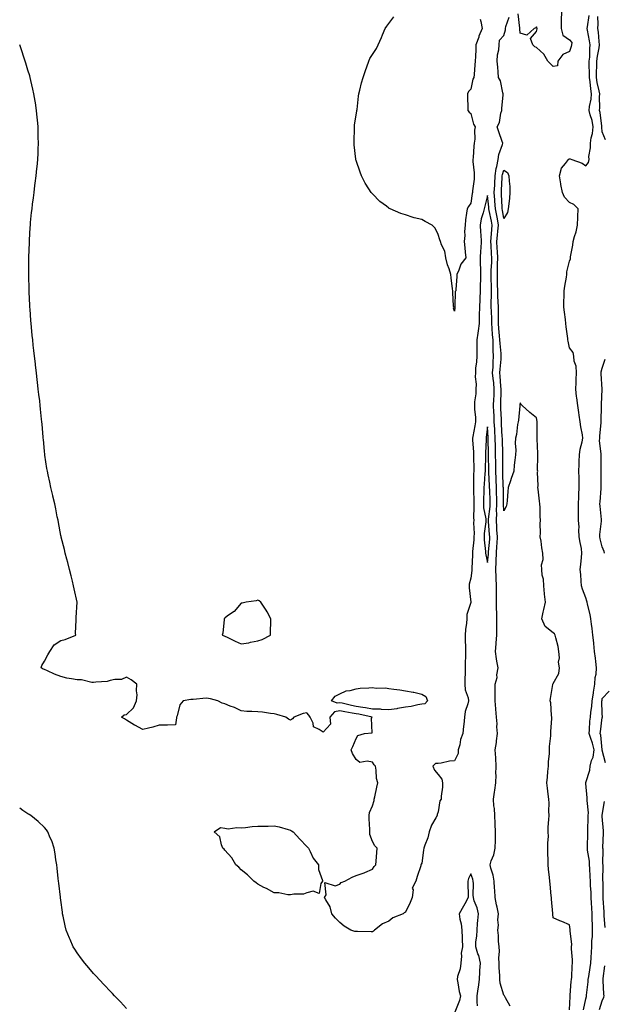
# Model space of a CAD drawing. Units: inches. Extents: x 886643 to 889283, y 7371818 to 7374458.
# Drawn here: x 886643 to 886999, y 7373417 to 7374017 of the extents above; entities that cross this region are included whole.
import ezdxf

# ---------------------------------------------------------------- set-up
doc = ezdxf.new("R2010")
doc.units = ezdxf.units.IN
doc.header["$MEASUREMENT"] = 0
doc.layers.add('Contour_88667371', color=7, linetype='Continuous', true_color=0xcc174f)

msp = doc.modelspace()

# ---------------------------------------------------------------- linework, layer by layer
at = {"layer": 'Contour_88667371'}
for points in [[(886923.6, 7374017.47, 3421), (886923.96, 7374016.01, 3421), (886924.83, 7374011.92, 3421), (886922.88, 7374007.09, 3421), (886922.73, 7374006.6, 3421), (886921.08, 7374001.92, 3421), (886920.9, 7373999.07, 3421), (886920.82, 7373994.69, 3421), (886920.65, 7373991.92, 3421), (886920.33, 7373989.64, 3421), (886920.01, 7373983.87, 3421), (886919.77, 7373981.92, 3421), (886919.12, 7373980.85, 3421), (886918.05, 7373974.85, 3421), (886916.63, 7373973.34, 3421), (886915.9, 7373971.92, 3421), (886915.98, 7373969.85, 3421), (886916.14, 7373963.83, 3421), (886916.21, 7373961.92, 3421), (886916.99, 7373960.86, 3421), (886918.05, 7373960.06, 3421), (886919.62, 7373953.49, 3421), (886920.68, 7373951.92, 3421), (886920.21, 7373949.76, 3421), (886920.4, 7373944.27, 3421), (886920.06, 7373941.92, 3421), (886919.84, 7373940.13, 3421), (886919.28, 7373933.15, 3421), (886919.14, 7373931.92, 3421), (886919.18, 7373930.79, 3421), (886919.93, 7373923.81, 3421), (886920, 7373921.92, 3421), (886920, 7373919.97, 3421), (886918.88, 7373912.75, 3421), (886918.89, 7373911.92, 3421), (886918.75, 7373911.22, 3421), (886918.05, 7373905.34, 3421), (886916.62, 7373903.35, 3421), (886915.62, 7373901.92, 3421), (886915.38, 7373899.25, 3421), (886914.75, 7373895.22, 3421), (886914.49, 7373891.92, 3421), (886914.15, 7373888.02, 3421), (886914.37, 7373885.6, 3421), (886913.92, 7373881.92, 3421), (886914.28, 7373878.15, 3421), (886914.49, 7373875.48, 3421), (886914.82, 7373871.92, 3421), (886911.92, 7373868.05, 3421), (886910.66, 7373864.53, 3421), (886909.41, 7373861.92, 3421), (886909.39, 7373860.58, 3421), (886908.77, 7373852.64, 3421), (886908.75, 7373851.92, 3421), (886908.49, 7373851.48, 3421), (886908.27, 7373842.14, 3421), (886908.21, 7373841.92, 3421), (886908.22, 7373841.75, 3421), (886908.05, 7373839.44, 3421), (886907.47, 7373841.34, 3421), (886907.51, 7373841.92, 3421), (886907.48, 7373842.49, 3421), (886906.98, 7373850.85, 3421), (886906.93, 7373851.92, 3421), (886906.83, 7373853.14, 3421), (886905.98, 7373859.85, 3421), (886905.83, 7373861.92, 3421), (886904.77, 7373865.2, 3421), (886903.77, 7373867.64, 3421), (886902.7, 7373871.92, 3421), (886902.09, 7373875.96, 3421), (886900.14, 7373879.83, 3421), (886899.56, 7373881.92, 3421), (886899.1, 7373882.97, 3421), (886898.05, 7373886.14, 3421), (886896.21, 7373890.08, 3421), (886894.48, 7373891.92, 3421), (886890.21, 7373894.07, 3421), (886888.05, 7373895.28, 3421), (886883.5, 7373896.47, 3421), (886882.74, 7373896.61, 3421), (886878.05, 7373898.17, 3421), (886875.2, 7373899.07, 3421), (886868.73, 7373901.92, 3421), (886868.28, 7373902.15, 3421), (886868.05, 7373902.29, 3421), (886866.49, 7373903.48, 3421), (886862.53, 7373906.4, 3421), (886858.05, 7373910.93, 3421), (886857.56, 7373911.43, 3421), (886857.21, 7373911.92, 3421), (886855.82, 7373914.15, 3421), (886853.64, 7373917.51, 3421), (886851.24, 7373921.92, 3421), (886850.44, 7373924.32, 3421), (886848.05, 7373931.4, 3421), (886847.91, 7373931.78, 3421), (886847.87, 7373931.92, 3421), (886847.84, 7373932.13, 3421), (886846.94, 7373940.81, 3421), (886846.81, 7373941.92, 3421), (886846.85, 7373943.12, 3421), (886846.96, 7373950.83, 3421), (886846.98, 7373951.92, 3421), (886847.1, 7373952.87, 3421), (886848.05, 7373959.17, 3421), (886848.46, 7373961.51, 3421), (886848.56, 7373961.92, 3421), (886848.63, 7373962.5, 3421), (886849.49, 7373970.48, 3421), (886849.68, 7373971.92, 3421), (886850.29, 7373974.16, 3421), (886851.24, 7373978.73, 3421), (886852.35, 7373981.92, 3421), (886853.75, 7373986.22, 3421), (886854.53, 7373988.4, 3421), (886855.69, 7373991.92, 3421), (886856.49, 7373993.48, 3421), (886858.05, 7373995.88, 3421), (886860.39, 7373999.58, 3421), (886861.54, 7374001.92, 3421), (886863.59, 7374006.38, 3421), (886864.15, 7374008.02, 3421), (886865.69, 7374011.92, 3421), (886866.7, 7374013.27, 3421), (886868.05, 7374014.95, 3421), (886871.06, 7374018.91, 3421)], [(886978.05, 7373413.49, 3421), (886978.41, 7373421.56, 3421), (886978.46, 7373421.92, 3421), (886978.5, 7373422.37, 3421), (886979.2, 7373430.77, 3421), (886979.32, 7373431.92, 3421), (886979.5, 7373433.37, 3421), (886979.74, 7373440.23, 3421), (886980, 7373441.92, 3421), (886979.97, 7373443.84, 3421), (886979.37, 7373450.6, 3421), (886979.35, 7373451.92, 3421), (886979.43, 7373453.31, 3421), (886978.48, 7373461.49, 3421), (886978.52, 7373461.92, 3421), (886978.47, 7373462.35, 3421), (886978.05, 7373465.33, 3421), (886973.38, 7373467.25, 3421), (886972.22, 7373467.75, 3421), (886968.05, 7373469.53, 3421), (886967.85, 7373471.72, 3421), (886967.86, 7373471.92, 3421), (886967.84, 7373472.13, 3421), (886967.13, 7373481, 3421), (886967.07, 7373481.92, 3421), (886966.95, 7373483.02, 3421), (886966.23, 7373490.1, 3421), (886966.03, 7373491.92, 3421), (886965.87, 7373494.1, 3421), (886965.23, 7373499.11, 3421), (886965.04, 7373501.92, 3421), (886965.04, 7373504.93, 3421), (886964.93, 7373508.8, 3421), (886964.93, 7373511.92, 3421), (886964.81, 7373515.16, 3421), (886965.2, 7373519.07, 3421), (886965.06, 7373521.92, 3421), (886965.13, 7373524.84, 3421), (886965.55, 7373529.42, 3421), (886965.62, 7373531.92, 3421), (886965.51, 7373534.47, 3421), (886965.61, 7373539.48, 3421), (886965.48, 7373541.92, 3421), (886965.11, 7373544.86, 3421), (886964.64, 7373548.51, 3421), (886964.21, 7373551.92, 3421), (886964.59, 7373555.38, 3421), (886964.89, 7373558.76, 3421), (886965.23, 7373561.92, 3421), (886965.36, 7373564.61, 3421), (886965.86, 7373569.73, 3421), (886965.98, 7373571.92, 3421), (886965.97, 7373574, 3421), (886966.72, 7373580.59, 3421), (886966.72, 7373581.92, 3421), (886966.78, 7373583.19, 3421), (886967.27, 7373591.14, 3421), (886967.31, 7373591.92, 3421), (886967.17, 7373592.8, 3421), (886966.68, 7373600.55, 3421), (886966.39, 7373601.92, 3421), (886966.61, 7373603.36, 3421), (886967.89, 7373611.76, 3421), (886967.91, 7373611.92, 3421), (886967.94, 7373612.03, 3421), (886968.05, 7373612.34, 3421), (886971.5, 7373618.47, 3421), (886972.02, 7373621.92, 3421), (886971.45, 7373625.32, 3421), (886972, 7373627.98, 3421), (886971.65, 7373631.92, 3421), (886971.14, 7373635.01, 3421), (886969.66, 7373640.31, 3421), (886969.34, 7373641.92, 3421), (886968.88, 7373642.76, 3421), (886968.05, 7373643.34, 3421), (886963.23, 7373647.1, 3421), (886961.16, 7373651.92, 3421), (886962.09, 7373655.96, 3421), (886962.49, 7373657.48, 3421), (886963.42, 7373661.92, 3421), (886962.94, 7373666.82, 3421), (886962.91, 7373667.06, 3421), (886962.39, 7373671.92, 3421), (886962.25, 7373676.12, 3421), (886961.51, 7373678.46, 3421), (886961.31, 7373681.92, 3421), (886960.98, 7373684.86, 3421), (886962.02, 7373687.95, 3421), (886961.83, 7373691.92, 3421), (886961.18, 7373695.05, 3421), (886960.75, 7373699.22, 3421), (886960.27, 7373701.92, 3421), (886960.49, 7373704.36, 3421), (886960.2, 7373709.77, 3421), (886960.45, 7373711.92, 3421), (886960.28, 7373714.15, 3421), (886960.16, 7373719.81, 3421), (886960.02, 7373721.92, 3421), (886959.79, 7373723.66, 3421), (886958.96, 7373731.01, 3421), (886958.84, 7373731.92, 3421), (886958.99, 7373732.86, 3421), (886958.66, 7373741.31, 3421), (886958.83, 7373741.92, 3421), (886958.59, 7373742.46, 3421), (886958.89, 7373751.08, 3421), (886958.71, 7373751.92, 3421), (886958.73, 7373752.6, 3421), (886958.35, 7373761.62, 3421), (886958.36, 7373761.92, 3421), (886958.42, 7373762.29, 3421), (886958.31, 7373771.66, 3421), (886958.37, 7373771.92, 3421), (886958.36, 7373772.23, 3421), (886958.05, 7373774.43, 3421), (886953.84, 7373777.71, 3421), (886949.34, 7373781.92, 3421), (886948.61, 7373782.48, 3421), (886948.05, 7373783.65, 3421), (886947.92, 7373782.05, 3421), (886947.92, 7373781.92, 3421), (886947.89, 7373781.76, 3421), (886946.95, 7373773.02, 3421), (886946.75, 7373771.92, 3421), (886946.44, 7373770.31, 3421), (886945.8, 7373764.17, 3421), (886945.25, 7373761.92, 3421), (886945.06, 7373758.93, 3421), (886945.29, 7373754.68, 3421), (886945.08, 7373751.92, 3421), (886944.82, 7373748.69, 3421), (886944.46, 7373745.51, 3421), (886944.19, 7373741.92, 3421), (886942.56, 7373737.41, 3421), (886942.08, 7373735.95, 3421), (886940.68, 7373731.92, 3421), (886940.42, 7373729.55, 3421), (886940.17, 7373724.04, 3421), (886939.97, 7373721.92, 3421), (886939.58, 7373720.39, 3421), (886938.05, 7373717.69, 3421), (886937.82, 7373721.69, 3421), (886937.83, 7373721.92, 3421), (886937.83, 7373722.14, 3421), (886937.78, 7373731.65, 3421), (886937.77, 7373731.92, 3421), (886937.76, 7373732.21, 3421), (886937.45, 7373741.32, 3421), (886937.42, 7373741.92, 3421), (886937.42, 7373742.55, 3421), (886937.38, 7373751.25, 3421), (886937.38, 7373751.92, 3421), (886937.36, 7373752.61, 3421), (886937.18, 7373761.05, 3421), (886937.16, 7373761.92, 3421), (886937.11, 7373762.86, 3421), (886936.74, 7373770.62, 3421), (886936.67, 7373771.92, 3421), (886936.61, 7373773.36, 3421), (886936.33, 7373780.2, 3421), (886936.27, 7373781.92, 3421), (886936.33, 7373783.64, 3421), (886936.41, 7373790.28, 3421), (886936.47, 7373791.92, 3421), (886936.31, 7373793.66, 3421), (886935.93, 7373799.8, 3421), (886935.73, 7373801.92, 3421), (886935.86, 7373804.11, 3421), (886936.38, 7373810.25, 3421), (886936.49, 7373811.92, 3421), (886936.41, 7373813.56, 3421), (886935.83, 7373819.7, 3421), (886935.72, 7373821.92, 3421), (886935.52, 7373824.45, 3421), (886935.09, 7373828.96, 3421), (886934.85, 7373831.92, 3421), (886934.8, 7373835.17, 3421), (886934.83, 7373838.7, 3421), (886934.77, 7373841.92, 3421), (886934.7, 7373845.27, 3421), (886934.44, 7373848.31, 3421), (886934.37, 7373851.92, 3421), (886934.28, 7373855.69, 3421), (886934.24, 7373858.11, 3421), (886934.15, 7373861.92, 3421), (886934.28, 7373865.69, 3421), (886934.23, 7373868.1, 3421), (886934.34, 7373871.92, 3421), (886934.12, 7373875.85, 3421), (886934.03, 7373877.9, 3421), (886933.79, 7373881.92, 3421), (886934.16, 7373885.81, 3421), (886934.47, 7373888.33, 3421), (886934.82, 7373891.92, 3421), (886934.12, 7373895.85, 3421), (886933.83, 7373897.7, 3421), (886933.05, 7373901.92, 3421), (886932.68, 7373906.55, 3421), (886932.58, 7373907.39, 3421), (886932.2, 7373911.92, 3421), (886932.5, 7373916.37, 3421), (886932.58, 7373917.39, 3421), (886932.87, 7373921.92, 3421), (886933.46, 7373926.5, 3421), (886933.87, 7373927.74, 3421), (886934.64, 7373931.92, 3421), (886934.93, 7373935.04, 3421), (886937.25, 7373941.12, 3421), (886937.38, 7373941.92, 3421), (886937.03, 7373942.94, 3421), (886935.05, 7373948.92, 3421), (886933.97, 7373951.92, 3421), (886935.36, 7373954.61, 3421), (886936.29, 7373960.16, 3421), (886936.86, 7373961.92, 3421), (886936.9, 7373963.07, 3421), (886937.6, 7373971.47, 3421), (886937.62, 7373971.92, 3421), (886937.4, 7373972.57, 3421), (886935.97, 7373979.84, 3421), (886934.87, 7373981.92, 3421), (886934.52, 7373985.45, 3421), (886934.39, 7373988.26, 3421), (886933.98, 7373991.92, 3421), (886934.23, 7373995.74, 3421), (886934.99, 7373998.86, 3421), (886935.26, 7374001.92, 3421), (886935.34, 7374004.63, 3421), (886938.05, 7374007.6, 3421), (886939, 7374010.97, 3421), (886939.07, 7374011.92, 3421), (886939.26, 7374013.13, 3421), (886941.22, 7374018.75, 3421)], [(886973.17, 7374021.92, 3420), (886973.06, 7374016.93, 3420), (886973.06, 7374016.91, 3420), (886972.92, 7374011.92, 3420), (886973.98, 7374007.85, 3420), (886978.05, 7374004.91, 3420), (886979.5, 7374003.37, 3420), (886979.39, 7374001.92, 3420), (886979.2, 7374000.77, 3420), (886978.05, 7373997.77, 3420), (886974.09, 7373995.88, 3420), (886971.06, 7373991.92, 3420), (886970.85, 7373989.12, 3420), (886968.05, 7373988.58, 3420), (886966.45, 7373990.32, 3420), (886964.93, 7373991.92, 3420), (886962.39, 7373996.26, 3420), (886958.05, 7374000.27, 3420), (886956.88, 7374000.75, 3420), (886955.8, 7374001.92, 3420), (886954.24, 7374005.73, 3420), (886958.05, 7374009.94, 3420), (886958.38, 7374011.59, 3420), (886958.34, 7374011.92, 3420), (886958.27, 7374012.14, 3420), (886958.05, 7374012.9, 3420), (886957.72, 7374012.25, 3420), (886956.61, 7374011.92, 3420), (886952.17, 7374007.8, 3420), (886948.05, 7374008.94, 3420), (886947.79, 7374011.66, 3420), (886947.81, 7374011.92, 3420), (886947.84, 7374012.13, 3420), (886946.86, 7374020.73, 3420)], [(886986.64, 7373413.33, 3420), (886988.05, 7373420.12, 3420), (886988.38, 7373421.59, 3420), (886988.48, 7373421.92, 3420), (886988.49, 7373422.37, 3420), (886989.49, 7373430.48, 3420), (886989.54, 7373431.92, 3420), (886989.8, 7373433.67, 3420), (886990.77, 7373439.2, 3420), (886991.16, 7373441.92, 3420), (886991.36, 7373445.23, 3420), (886991.47, 7373448.5, 3420), (886991.69, 7373451.92, 3420), (886991.8, 7373455.67, 3420), (886992.07, 7373457.9, 3420), (886992.17, 7373461.92, 3420), (886992.01, 7373465.88, 3420), (886991.96, 7373468.01, 3420), (886991.81, 7373471.92, 3420), (886991.65, 7373475.52, 3420), (886991.53, 7373478.44, 3420), (886991.38, 7373481.92, 3420), (886991.25, 7373485.12, 3420), (886990.95, 7373489.02, 3420), (886990.82, 7373491.92, 3420), (886990.75, 7373494.62, 3420), (886990.45, 7373499.52, 3420), (886990.38, 7373501.92, 3420), (886990.23, 7373504.1, 3420), (886989.16, 7373510.81, 3420), (886989.07, 7373511.92, 3420), (886989.11, 7373512.98, 3420), (886989.29, 7373520.68, 3420), (886989.34, 7373521.92, 3420), (886989.29, 7373523.16, 3420), (886989.53, 7373530.44, 3420), (886989.47, 7373531.92, 3420), (886989.58, 7373533.45, 3420), (886988.84, 7373541.14, 3420), (886988.91, 7373541.92, 3420), (886988.88, 7373542.75, 3420), (886988.05, 7373551.37, 3420), (886988, 7373551.87, 3420), (886987.99, 7373551.92, 3420), (886988, 7373551.97, 3420), (886988.05, 7373552.07, 3420), (886990.43, 7373559.54, 3420), (886990.76, 7373561.92, 3420), (886991.59, 7373565.46, 3420), (886992.55, 7373567.42, 3420), (886993.07, 7373571.92, 3420), (886992.17, 7373576.04, 3420), (886991.02, 7373578.95, 3420), (886990.15, 7373581.92, 3420), (886990.34, 7373584.21, 3420), (886990.58, 7373589.39, 3420), (886990.82, 7373591.92, 3420), (886991.05, 7373594.92, 3420), (886991.61, 7373598.35, 3420), (886991.85, 7373601.92, 3420), (886992.67, 7373606.54, 3420), (886992.81, 7373607.16, 3420), (886993.58, 7373611.92, 3420), (886993.81, 7373616.15, 3420), (886994.25, 7373618.12, 3420), (886994.54, 7373621.92, 3420), (886994.05, 7373625.92, 3420), (886994, 7373627.87, 3420), (886993.38, 7373631.92, 3420), (886992.88, 7373636.75, 3420), (886992.84, 7373637.13, 3420), (886992.35, 7373641.92, 3420), (886991.98, 7373645.85, 3420), (886991.42, 7373648.55, 3420), (886991.04, 7373651.92, 3420), (886990.67, 7373654.54, 3420), (886989.11, 7373660.86, 3420), (886988.93, 7373661.92, 3420), (886988.74, 7373662.61, 3420), (886988.05, 7373664.69, 3420), (886986.08, 7373669.95, 3420), (886985.46, 7373671.92, 3420), (886985.2, 7373674.77, 3420), (886984.99, 7373678.86, 3420), (886984.68, 7373681.92, 3420), (886985.09, 7373684.88, 3420), (886985.37, 7373689.24, 3420), (886985.69, 7373691.92, 3420), (886985.31, 7373694.66, 3420), (886984.49, 7373698.36, 3420), (886984.07, 7373701.92, 3420), (886983.81, 7373706.16, 3420), (886983.89, 7373707.76, 3420), (886983.56, 7373711.92, 3420), (886983.59, 7373716.38, 3420), (886983.62, 7373717.49, 3420), (886983.66, 7373721.92, 3420), (886983.83, 7373726.14, 3420), (886983.87, 7373727.74, 3420), (886984.03, 7373731.92, 3420), (886983.94, 7373736.03, 3420), (886983.88, 7373737.75, 3420), (886983.79, 7373741.92, 3420), (886983.91, 7373746.06, 3420), (886983.99, 7373747.86, 3420), (886984.11, 7373751.92, 3420), (886984.56, 7373755.41, 3420), (886985.91, 7373759.78, 3420), (886986.29, 7373761.92, 3420), (886985.95, 7373764.02, 3420), (886984.99, 7373768.85, 3420), (886984.54, 7373771.92, 3420), (886983.99, 7373775.98, 3420), (886983.7, 7373777.57, 3420), (886983.17, 7373781.92, 3420), (886982.66, 7373786.53, 3420), (886982.45, 7373787.52, 3420), (886981.86, 7373791.92, 3420), (886982.06, 7373795.93, 3420), (886982.2, 7373797.77, 3420), (886982.39, 7373801.92, 3420), (886982.14, 7373806.02, 3420), (886981, 7373808.97, 3420), (886980.67, 7373811.92, 3420), (886980.3, 7373814.17, 3420), (886978.05, 7373817.13, 3420), (886977.21, 7373821.08, 3420), (886977.17, 7373821.92, 3420), (886977.09, 7373822.88, 3420), (886976.1, 7373829.97, 3420), (886975.95, 7373831.92, 3420), (886975.56, 7373834.41, 3420), (886975.06, 7373838.93, 3420), (886974.54, 7373841.92, 3420), (886974.62, 7373845.35, 3420), (886974.83, 7373848.7, 3420), (886974.92, 7373851.92, 3420), (886975.18, 7373854.79, 3420), (886976.34, 7373860.21, 3420), (886976.54, 7373861.92, 3420), (886976.46, 7373863.51, 3420), (886978.05, 7373869.85, 3420), (886978.61, 7373871.36, 3420), (886978.72, 7373871.92, 3420), (886978.77, 7373872.64, 3420), (886980.17, 7373879.8, 3420), (886980.27, 7373881.92, 3420), (886981.06, 7373884.93, 3420), (886982.06, 7373887.91, 3420), (886982.92, 7373891.92, 3420), (886983.09, 7373896.88, 3420), (886983.11, 7373896.98, 3420), (886983.35, 7373901.92, 3420), (886980.72, 7373904.59, 3420), (886978.05, 7373905.77, 3420), (886975.03, 7373908.9, 3420), (886973.86, 7373911.92, 3420), (886972.78, 7373916.65, 3420), (886972.79, 7373917.18, 3420), (886972.07, 7373921.92, 3420), (886973.26, 7373926.71, 3420), (886975.72, 7373929.59, 3420), (886977.39, 7373931.92, 3420), (886977.59, 7373932.38, 3420), (886978.05, 7373932.32, 3420), (886978.48, 7373932.35, 3420), (886979.44, 7373931.92, 3420), (886985.8, 7373929.67, 3420), (886988.05, 7373928.04, 3420), (886989.77, 7373930.2, 3420), (886990, 7373931.92, 3420), (886989.97, 7373933.84, 3420), (886990.88, 7373939.09, 3420), (886990.86, 7373941.92, 3420), (886991.33, 7373945.2, 3420), (886992.19, 7373947.78, 3420), (886992.57, 7373951.92, 3420), (886991.83, 7373955.7, 3420), (886990.77, 7373959.2, 3420), (886990.13, 7373961.92, 3420), (886990.38, 7373964.25, 3420), (886991.32, 7373968.65, 3420), (886991.59, 7373971.92, 3420), (886991.07, 7373974.94, 3420), (886990.65, 7373979.32, 3420), (886990.25, 7373981.92, 3420), (886990.28, 7373984.15, 3420), (886990.13, 7373989.84, 3420), (886990.16, 7373991.92, 3420), (886990.39, 7373994.26, 3420), (886990.39, 7373999.58, 3420), (886990.66, 7374001.92, 3420), (886990.38, 7374004.25, 3420), (886989.1, 7374010.87, 3420), (886988.95, 7374011.92, 3420), (886989.01, 7374012.88, 3420), (886990.17, 7374019.8, 3420)], [(886999.97, 7373943.84, 3419), (886998.05, 7373948.84, 3419), (886997.74, 7373951.61, 3419), (886997.77, 7373951.92, 3419), (886997.7, 7373952.27, 3419), (886996.7, 7373960.57, 3419), (886996.38, 7373961.92, 3419), (886996.54, 7373963.43, 3419), (886996.36, 7373970.23, 3419), (886996.5, 7373971.92, 3419), (886996.17, 7373973.8, 3419), (886995, 7373978.87, 3419), (886994.54, 7373981.92, 3419), (886994.58, 7373985.39, 3419), (886994.75, 7373988.62, 3419), (886994.79, 7373991.92, 3419), (886995.08, 7373994.89, 3419), (886996.16, 7374000.03, 3419), (886996.39, 7374001.92, 3419), (886996.15, 7374003.82, 3419), (886995.76, 7374009.63, 3419), (886995.44, 7374011.92, 3419), (886995.58, 7374014.39, 3419), (886995.3, 7374019.16, 3419)], [(886941.88, 7373415.75, 3422), (886939.16, 7373420.81, 3422), (886938.57, 7373421.92, 3422), (886938.33, 7373422.2, 3422), (886938.05, 7373422.36, 3422), (886935.84, 7373429.71, 3422), (886935.57, 7373431.92, 3422), (886935.68, 7373434.29, 3422), (886935.18, 7373439.05, 3422), (886935.28, 7373441.92, 3422), (886935.07, 7373444.9, 3422), (886935.39, 7373449.26, 3422), (886935.13, 7373451.92, 3422), (886934.76, 7373455.21, 3422), (886934.88, 7373458.75, 3422), (886934.39, 7373461.92, 3422), (886934.91, 7373465.06, 3422), (886934.41, 7373468.28, 3422), (886934.76, 7373471.92, 3422), (886933.96, 7373476.01, 3422), (886933.66, 7373477.53, 3422), (886932.81, 7373481.92, 3422), (886932.53, 7373486.4, 3422), (886932.43, 7373487.54, 3422), (886932.15, 7373491.92, 3422), (886931.6, 7373495.47, 3422), (886930.17, 7373499.8, 3422), (886929.72, 7373501.92, 3422), (886930.43, 7373504.3, 3422), (886932.06, 7373507.91, 3422), (886932.83, 7373511.92, 3422), (886932.95, 7373516.82, 3422), (886932.97, 7373517, 3422), (886933.08, 7373521.92, 3422), (886932.83, 7373526.7, 3422), (886932.83, 7373527.14, 3422), (886932.6, 7373531.92, 3422), (886932.29, 7373536.15, 3422), (886932.07, 7373537.9, 3422), (886931.74, 7373541.92, 3422), (886932.33, 7373546.2, 3422), (886932.57, 7373547.4, 3422), (886933.11, 7373551.92, 3422), (886933.3, 7373556.67, 3422), (886933.28, 7373557.15, 3422), (886933.45, 7373561.92, 3422), (886933.16, 7373566.81, 3422), (886933.16, 7373567.03, 3422), (886932.84, 7373571.92, 3422), (886933.57, 7373576.4, 3422), (886933.61, 7373577.48, 3422), (886934.19, 7373581.92, 3422), (886933.9, 7373586.07, 3422), (886933.97, 7373587.84, 3422), (886933.61, 7373591.92, 3422), (886933.17, 7373596.8, 3422), (886933.14, 7373597.01, 3422), (886932.73, 7373601.92, 3422), (886932.81, 7373606.68, 3422), (886932.79, 7373607.18, 3422), (886932.88, 7373611.92, 3422), (886933.91, 7373616.06, 3422), (886933.86, 7373617.73, 3422), (886934.52, 7373621.92, 3422), (886933.86, 7373626.11, 3422), (886933.55, 7373627.42, 3422), (886932.95, 7373631.92, 3422), (886933.37, 7373636.6, 3422), (886933.39, 7373637.26, 3422), (886933.76, 7373641.92, 3422), (886933.75, 7373646.22, 3422), (886933.81, 7373647.68, 3422), (886933.81, 7373651.92, 3422), (886933.77, 7373656.21, 3422), (886933.66, 7373657.53, 3422), (886933.62, 7373661.92, 3422), (886933.62, 7373666.35, 3422), (886933.6, 7373667.47, 3422), (886933.6, 7373671.92, 3422), (886933.36, 7373676.61, 3422), (886933.35, 7373677.22, 3422), (886933.09, 7373681.92, 3422), (886933.39, 7373686.58, 3422), (886933.4, 7373687.27, 3422), (886933.67, 7373691.92, 3422), (886933.9, 7373696.07, 3422), (886933.94, 7373697.81, 3422), (886934.16, 7373701.92, 3422), (886933.88, 7373706.09, 3422), (886933.82, 7373707.69, 3422), (886933.52, 7373711.92, 3422), (886933.7, 7373716.26, 3422), (886933.64, 7373717.5, 3422), (886933.79, 7373721.92, 3422), (886933.7, 7373726.27, 3422), (886933.69, 7373727.56, 3422), (886933.6, 7373731.92, 3422), (886933.4, 7373736.57, 3422), (886933.38, 7373737.25, 3422), (886933.17, 7373741.92, 3422), (886933.12, 7373746.85, 3422), (886933.12, 7373746.99, 3422), (886933.07, 7373751.92, 3422), (886932.95, 7373756.82, 3422), (886932.95, 7373757.02, 3422), (886932.83, 7373761.92, 3422), (886932.58, 7373766.45, 3422), (886932.51, 7373767.46, 3422), (886932.26, 7373771.92, 3422), (886932.1, 7373775.97, 3422), (886932.01, 7373777.95, 3422), (886931.85, 7373781.92, 3422), (886932, 7373785.87, 3422), (886932.12, 7373787.85, 3422), (886932.26, 7373791.92, 3422), (886931.92, 7373795.79, 3422), (886931.6, 7373798.37, 3422), (886931.26, 7373801.92, 3422), (886931.48, 7373805.35, 3422), (886931.61, 7373808.36, 3422), (886931.85, 7373811.92, 3422), (886931.66, 7373815.53, 3422), (886931.64, 7373818.33, 3422), (886931.47, 7373821.92, 3422), (886931.22, 7373825.09, 3422), (886930.96, 7373829, 3422), (886930.74, 7373831.92, 3422), (886930.69, 7373834.56, 3422), (886930.47, 7373839.5, 3422), (886930.42, 7373841.92, 3422), (886930.37, 7373844.24, 3422), (886930.57, 7373849.4, 3422), (886930.52, 7373851.92, 3422), (886930.46, 7373854.33, 3422), (886930.3, 7373859.67, 3422), (886930.25, 7373861.92, 3422), (886930.32, 7373864.19, 3422), (886930.72, 7373869.25, 3422), (886930.8, 7373871.92, 3422), (886930.65, 7373874.52, 3422), (886930.25, 7373879.72, 3422), (886930.12, 7373881.92, 3422), (886930.34, 7373884.21, 3422), (886930.69, 7373889.28, 3422), (886930.96, 7373891.92, 3422), (886930.52, 7373894.39, 3422), (886929.2, 7373900.77, 3422), (886928.98, 7373901.92, 3422), (886928.92, 7373902.79, 3422), (886928.05, 7373910.04, 3422), (886926.4, 7373903.57, 3422), (886926.11, 7373901.92, 3422), (886925.52, 7373899.39, 3422), (886924.2, 7373895.77, 3422), (886923.56, 7373891.92, 3422), (886923.82, 7373887.69, 3422), (886924.03, 7373885.94, 3422), (886924.3, 7373881.92, 3422), (886924.03, 7373877.9, 3422), (886923.81, 7373876.16, 3422), (886923.56, 7373871.92, 3422), (886923.63, 7373867.5, 3422), (886923.82, 7373866.15, 3422), (886923.9, 7373861.92, 3422), (886923.79, 7373857.67, 3422), (886923.72, 7373856.25, 3422), (886923.61, 7373851.92, 3422), (886923.38, 7373847.25, 3422), (886923.44, 7373846.53, 3422), (886923.14, 7373841.92, 3422), (886923.04, 7373836.93, 3422), (886923.04, 7373836.91, 3422), (886922.95, 7373831.92, 3422), (886922.42, 7373827.55, 3422), (886922.23, 7373826.1, 3422), (886921.71, 7373821.92, 3422), (886921.66, 7373818.31, 3422), (886921.61, 7373815.48, 3422), (886921.56, 7373811.92, 3422), (886921.45, 7373808.52, 3422), (886920.86, 7373804.73, 3422), (886920.76, 7373801.92, 3422), (886920.58, 7373799.38, 3422), (886921.14, 7373795.01, 3422), (886920.99, 7373791.92, 3422), (886920.95, 7373789.03, 3422), (886920.21, 7373784.08, 3422), (886920.16, 7373781.92, 3422), (886920.21, 7373779.76, 3422), (886920.78, 7373774.65, 3422), (886920.83, 7373771.92, 3422), (886920.46, 7373769.51, 3422), (886919.17, 7373763.04, 3422), (886918.98, 7373761.92, 3422), (886919, 7373760.97, 3422), (886919.6, 7373753.47, 3422), (886919.63, 7373751.92, 3422), (886919.61, 7373750.36, 3422), (886919.7, 7373743.57, 3422), (886919.69, 7373741.92, 3422), (886919.62, 7373740.35, 3422), (886919.62, 7373733.5, 3422), (886919.56, 7373731.92, 3422), (886919.54, 7373730.43, 3422), (886919.71, 7373723.58, 3422), (886919.69, 7373721.92, 3422), (886919.82, 7373720.15, 3422), (886919.56, 7373713.43, 3422), (886919.7, 7373711.92, 3422), (886919.62, 7373710.35, 3422), (886919.94, 7373703.81, 3422), (886919.87, 7373701.92, 3422), (886919.87, 7373700.1, 3422), (886918.95, 7373692.82, 3422), (886918.96, 7373691.92, 3422), (886919.02, 7373690.95, 3422), (886918.61, 7373682.48, 3422), (886918.66, 7373681.92, 3422), (886918.58, 7373681.39, 3422), (886918.05, 7373676.67, 3422), (886916.93, 7373673.04, 3422), (886916.88, 7373671.92, 3422), (886916.93, 7373670.8, 3422), (886918.03, 7373661.94, 3422), (886918.03, 7373661.9, 3422), (886915.57, 7373654.4, 3422), (886915.44, 7373651.92, 3422), (886915.24, 7373649.11, 3422), (886914.66, 7373645.31, 3422), (886914.45, 7373641.92, 3422), (886914.45, 7373638.32, 3422), (886914.69, 7373635.28, 3422), (886914.69, 7373631.92, 3422), (886914.75, 7373628.62, 3422), (886914.49, 7373625.48, 3422), (886914.54, 7373621.92, 3422), (886914.45, 7373618.32, 3422), (886914.36, 7373615.61, 3422), (886914.27, 7373611.92, 3422), (886914.58, 7373608.45, 3422), (886916.29, 7373603.68, 3422), (886916.55, 7373601.92, 3422), (886916.2, 7373600.07, 3422), (886914.57, 7373595.4, 3422), (886914.11, 7373591.92, 3422), (886913.62, 7373587.5, 3422), (886913.52, 7373586.45, 3422), (886913.01, 7373581.92, 3422), (886911.69, 7373578.28, 3422), (886911.17, 7373575.04, 3422), (886910.33, 7373571.92, 3422), (886910.21, 7373569.76, 3422), (886908.05, 7373565.16, 3422), (886905.02, 7373564.95, 3422), (886899.96, 7373563.83, 3422), (886898.05, 7373563.66, 3422), (886896.42, 7373563.55, 3422), (886894.83, 7373561.92, 3422), (886895.73, 7373559.6, 3422), (886898.05, 7373556.95, 3422), (886900.24, 7373554.11, 3422), (886900.76, 7373551.92, 3422), (886900.76, 7373549.21, 3422), (886899.86, 7373543.73, 3422), (886899.86, 7373541.92, 3422), (886899.05, 7373540.92, 3422), (886898.05, 7373534.12, 3422), (886897.53, 7373532.44, 3422), (886897.36, 7373531.92, 3422), (886896.69, 7373530.56, 3422), (886894, 7373525.97, 3422), (886892.61, 7373521.92, 3422), (886891.68, 7373518.29, 3422), (886889.96, 7373513.84, 3422), (886889.36, 7373511.92, 3422), (886889.1, 7373510.87, 3422), (886888.05, 7373502.77, 3422), (886887.77, 7373502.2, 3422), (886887.58, 7373501.92, 3422), (886887.39, 7373501.26, 3422), (886885.16, 7373494.8, 3422), (886884.39, 7373491.92, 3422), (886882.29, 7373487.68, 3422), (886882.73, 7373486.6, 3422), (886882.14, 7373481.92, 3422), (886881.04, 7373478.93, 3422), (886878.05, 7373472.88, 3422), (886877.34, 7373472.63, 3422), (886876.75, 7373471.92, 3422), (886870.49, 7373469.48, 3422), (886868.05, 7373467.57, 3422), (886864.05, 7373465.92, 3422), (886859.33, 7373461.92, 3422), (886858.6, 7373461.37, 3422), (886858.05, 7373461.06, 3422), (886857.2, 7373461.07, 3422), (886848.87, 7373461.1, 3422), (886848.05, 7373461.1, 3422), (886847.33, 7373461.2, 3422), (886844.87, 7373461.92, 3422), (886840.66, 7373464.53, 3422), (886838.05, 7373466.75, 3422), (886835.51, 7373469.38, 3422), (886833.24, 7373471.92, 3422), (886832.29, 7373476.16, 3422), (886829.52, 7373480.45, 3422), (886828.82, 7373481.92, 3422), (886829.72, 7373483.59, 3422), (886828.88, 7373491.09, 3422), (886835.22, 7373489.09, 3422), (886838.05, 7373490.14, 3422), (886838.98, 7373490.99, 3422), (886841.22, 7373491.92, 3422), (886845.64, 7373494.33, 3422), (886848.05, 7373495.25, 3422), (886852.96, 7373497.01, 3422), (886853.29, 7373497.16, 3422), (886858.05, 7373499.14, 3422), (886859.11, 7373500.86, 3422), (886860.07, 7373501.92, 3422), (886860.18, 7373504.05, 3422), (886860.6, 7373509.37, 3422), (886860.77, 7373511.92, 3422), (886859.46, 7373513.33, 3422), (886858.05, 7373516.16, 3422), (886856.37, 7373520.24, 3422), (886856.36, 7373521.92, 3422), (886856.49, 7373523.48, 3422), (886855.97, 7373529.84, 3422), (886856.09, 7373531.92, 3422), (886856.27, 7373533.71, 3422), (886858.05, 7373537.8, 3422), (886858.97, 7373541, 3422), (886859.05, 7373541.92, 3422), (886859.35, 7373543.22, 3422), (886860.72, 7373549.25, 3422), (886861.36, 7373551.92, 3422), (886860.51, 7373554.38, 3422), (886860.33, 7373559.64, 3422), (886859.84, 7373561.92, 3422), (886859.01, 7373562.88, 3422), (886858.05, 7373564.42, 3422), (886854.82, 7373565.15, 3422), (886850.27, 7373564.14, 3422), (886848.05, 7373566, 3422), (886845.92, 7373569.79, 3422), (886845.02, 7373571.92, 3422), (886845.95, 7373574.02, 3422), (886848.05, 7373578.97, 3422), (886849.18, 7373580.79, 3422), (886853.05, 7373581.92, 3422), (886857.72, 7373582.25, 3422), (886857.49, 7373591.36, 3422), (886857.75, 7373591.92, 3422), (886849.79, 7373593.66, 3422), (886848.05, 7373593.93, 3422), (886845.55, 7373594.42, 3422), (886841.23, 7373595.1, 3422), (886838.05, 7373595.78, 3422), (886834.85, 7373595.12, 3422), (886832.11, 7373591.92, 3422), (886832.33, 7373587.64, 3422), (886828.05, 7373582.67, 3422), (886825.52, 7373584.45, 3422), (886822.15, 7373586.02, 3422), (886821.8, 7373588.17, 3422), (886819.97, 7373591.92, 3422), (886819.3, 7373593.17, 3422), (886818.05, 7373594.5, 3422), (886815.8, 7373594.17, 3422), (886809.98, 7373591.92, 3422), (886809.18, 7373590.79, 3422), (886808.05, 7373589.96, 3422), (886806.8, 7373590.67, 3422), (886805.2, 7373591.92, 3422), (886799.72, 7373593.59, 3422), (886798.05, 7373593.93, 3422), (886795.86, 7373594.11, 3422), (886790.97, 7373594.84, 3422), (886788.05, 7373595.06, 3422), (886784.56, 7373595.41, 3422), (886781.46, 7373595.33, 3422), (886778.05, 7373595.78, 3422), (886773.88, 7373597.75, 3422), (886771.34, 7373598.64, 3422), (886768.05, 7373599.94, 3422), (886766.47, 7373600.34, 3422), (886763.7, 7373601.92, 3422), (886759.25, 7373603.12, 3422), (886758.05, 7373603.33, 3422), (886756.59, 7373603.38, 3422), (886748.75, 7373602.62, 3422), (886748.05, 7373602.65, 3422), (886747.27, 7373602.7, 3422), (886742.54, 7373601.92, 3422), (886740.54, 7373599.43, 3422), (886738.89, 7373592.76, 3422), (886738.53, 7373591.92, 3422), (886738.49, 7373591.47, 3422), (886738.05, 7373587.18, 3422), (886733.05, 7373586.92, 3422), (886728.05, 7373586.92, 3422), (886724.19, 7373585.78, 3422), (886721.4, 7373585.27, 3422), (886718.05, 7373584.44, 3422), (886713.08, 7373586.95, 3422), (886712.91, 7373587.06, 3422), (886708.05, 7373589.96, 3422), (886706.96, 7373590.83, 3422), (886705.01, 7373591.92, 3422), (886706.71, 7373593.26, 3422), (886708.05, 7373593.48, 3422), (886712.34, 7373597.62, 3422), (886714.13, 7373601.92, 3422), (886714.5, 7373605.47, 3422), (886714.12, 7373607.99, 3422), (886714.4, 7373611.92, 3422), (886710.88, 7373614.75, 3422), (886708.05, 7373616.27, 3422), (886705.08, 7373614.89, 3422), (886701.05, 7373614.92, 3422), (886698.05, 7373614.21, 3422), (886696.26, 7373613.72, 3422), (886689.42, 7373613.29, 3422), (886688.05, 7373613.02, 3422), (886686.91, 7373613.06, 3422), (886680.73, 7373614.6, 3422), (886678.05, 7373614.67, 3422), (886674.62, 7373615.35, 3422), (886671.82, 7373615.69, 3422), (886668.05, 7373616.6, 3422), (886664.21, 7373618.08, 3422), (886659.91, 7373620.06, 3422), (886658.05, 7373620.86, 3422), (886657.26, 7373621.13, 3422), (886656.14, 7373621.92, 3422), (886656.55, 7373623.42, 3422), (886658.05, 7373625.94, 3422), (886660.17, 7373629.8, 3422), (886661.37, 7373631.92, 3422), (886663.97, 7373636, 3422), (886668.05, 7373638.63, 3422), (886670.74, 7373639.23, 3422), (886677.16, 7373641.92, 3422), (886677.09, 7373642.88, 3422), (886677.37, 7373651.24, 3422), (886677.32, 7373651.92, 3422), (886677.35, 7373652.62, 3422), (886678.05, 7373661.92, 3422), (886676.26, 7373670.13, 3422), (886675.83, 7373671.92, 3422), (886675.09, 7373674.88, 3422), (886674.28, 7373678.15, 3422), (886673.31, 7373681.92, 3422), (886672.26, 7373686.13, 3422), (886671.66, 7373688.31, 3422), (886670.71, 7373691.92, 3422), (886670.23, 7373694.11, 3422), (886668.26, 7373701.72, 3422), (886668.21, 7373701.92, 3422), (886668.18, 7373702.05, 3422), (886668.05, 7373702.74, 3422), (886666.67, 7373710.54, 3422), (886666.38, 7373711.92, 3422), (886665.93, 7373714.04, 3422), (886665.02, 7373718.89, 3422), (886664.32, 7373721.92, 3422), (886663.26, 7373726.72, 3422), (886663.18, 7373727.05, 3422), (886662.07, 7373731.92, 3422), (886661.36, 7373735.23, 3422), (886660.39, 7373739.58, 3422), (886659.86, 7373741.92, 3422), (886659.59, 7373743.46, 3422), (886658.29, 7373751.68, 3422), (886658.25, 7373751.92, 3422), (886658.23, 7373752.1, 3422), (886658.05, 7373754.09, 3422), (886657.43, 7373761.3, 3422), (886657.38, 7373761.92, 3422), (886657.31, 7373762.66, 3422), (886656.61, 7373770.48, 3422), (886656.5, 7373771.92, 3422), (886656.33, 7373773.64, 3422), (886655.75, 7373779.62, 3422), (886655.54, 7373781.92, 3422), (886655.19, 7373784.78, 3422), (886654.71, 7373788.58, 3422), (886654.32, 7373791.92, 3422), (886653.83, 7373796.14, 3422), (886653.67, 7373797.55, 3422), (886653.18, 7373801.92, 3422), (886652.65, 7373806.53, 3422), (886652.55, 7373807.42, 3422), (886652.03, 7373811.92, 3422), (886651.65, 7373815.52, 3422), (886651.3, 7373818.67, 3422), (886650.95, 7373821.92, 3422), (886650.68, 7373824.56, 3422), (886650.18, 7373829.79, 3422), (886649.99, 7373831.92, 3422), (886649.86, 7373833.73, 3422), (886649.28, 7373840.69, 3422), (886649.18, 7373841.92, 3422), (886649.13, 7373843, 3422), (886648.72, 7373851.25, 3422), (886648.69, 7373851.92, 3422), (886648.68, 7373852.55, 3422), (886648.52, 7373861.45, 3422), (886648.51, 7373861.92, 3422), (886648.51, 7373862.38, 3422), (886648.55, 7373871.42, 3422), (886648.55, 7373871.92, 3422), (886648.57, 7373872.44, 3422), (886648.87, 7373881.11, 3422), (886648.9, 7373881.92, 3422), (886648.95, 7373882.82, 3422), (886649.43, 7373890.54, 3422), (886649.51, 7373891.92, 3422), (886649.66, 7373893.53, 3422), (886650.29, 7373899.68, 3422), (886650.53, 7373901.92, 3422), (886650.9, 7373904.77, 3422), (886651.38, 7373908.59, 3422), (886651.79, 7373911.92, 3422), (886652.31, 7373916.18, 3422), (886652.48, 7373917.49, 3422), (886653.07, 7373921.92, 3422), (886653.54, 7373926.43, 3422), (886653.64, 7373927.51, 3422), (886654.05, 7373931.92, 3422), (886654.23, 7373935.74, 3422), (886654.31, 7373938.18, 3422), (886654.45, 7373941.92, 3422), (886654.34, 7373945.63, 3422), (886654.28, 7373948.15, 3422), (886654.19, 7373951.92, 3422), (886653.84, 7373956.13, 3422), (886653.71, 7373957.58, 3422), (886653.32, 7373961.92, 3422), (886652.59, 7373966.46, 3422), (886652.41, 7373967.56, 3422), (886651.71, 7373971.92, 3422), (886651.01, 7373974.88, 3422), (886649.82, 7373980.15, 3422), (886649.41, 7373981.92, 3422), (886649.11, 7373982.98, 3422), (886648.05, 7373986.48, 3422), (886646.79, 7373990.66, 3422), (886646.38, 7373991.92, 3422), (886645.52, 7373994.45, 3422), (886644.3, 7373998.17, 3422), (886643, 7374001.78, 3422)], [(886999.41, 7373691.92, 3419), (886999.13, 7373693, 3419), (886998.05, 7373695.68, 3419), (886996.78, 7373700.65, 3419), (886996.49, 7373701.92, 3419), (886996.6, 7373703.37, 3419), (886997.57, 7373711.44, 3419), (886997.61, 7373711.92, 3419), (886997.59, 7373712.38, 3419), (886996.7, 7373720.57, 3419), (886996.65, 7373721.92, 3419), (886996.71, 7373723.26, 3419), (886997.36, 7373731.23, 3419), (886997.39, 7373731.92, 3419), (886997.38, 7373732.59, 3419), (886997.32, 7373741.19, 3419), (886997.31, 7373741.92, 3419), (886997.32, 7373742.65, 3419), (886997.43, 7373751.3, 3419), (886997.45, 7373751.92, 3419), (886997.47, 7373752.5, 3419), (886996.45, 7373760.31, 3419), (886996.48, 7373761.92, 3419), (886996.49, 7373763.48, 3419), (886997.44, 7373771.31, 3419), (886997.45, 7373771.92, 3419), (886997.42, 7373772.55, 3419), (886997.53, 7373781.41, 3419), (886997.51, 7373781.92, 3419), (886997.52, 7373782.45, 3419), (886998, 7373791.87, 3419), (886998, 7373791.97, 3419), (886997.4, 7373801.27, 3419), (886997.38, 7373801.92, 3419), (886997.48, 7373802.49, 3419), (886998.05, 7373804.65, 3419), (886999.76, 7373810.21, 3419)], [(887000.09, 7373563.96, 3419), (886998.05, 7373571.85, 3419), (886998.04, 7373571.93, 3419), (886997.11, 7373580.98, 3419), (886996.83, 7373581.92, 3419), (886996.93, 7373583.04, 3419), (886998.05, 7373591.58, 3419), (886998.13, 7373591.85, 3419), (886998.14, 7373591.92, 3419), (886998.17, 7373592.04, 3419), (886998.05, 7373593.83, 3419), (886997.88, 7373601.75, 3419), (886997.89, 7373601.92, 3419), (886997.91, 7373602.06, 3419), (886998.05, 7373603.23, 3419), (887002.26, 7373607.71, 3419)], [(886999.81, 7373463.68, 3419), (886999.27, 7373470.7, 3419), (886999.3, 7373471.92, 3419), (886999.29, 7373473.16, 3419), (886998.68, 7373481.29, 3419), (886998.68, 7373481.92, 3419), (886998.66, 7373482.53, 3419), (886998.52, 7373491.45, 3419), (886998.5, 7373491.92, 3419), (886998.48, 7373492.35, 3419), (886998.56, 7373501.41, 3419), (886998.53, 7373501.92, 3419), (886998.47, 7373502.34, 3419), (886998.55, 7373511.42, 3419), (886998.49, 7373511.92, 3419), (886998.47, 7373512.34, 3419), (886998.88, 7373521.09, 3419), (886998.84, 7373521.92, 3419), (886998.75, 7373522.62, 3419), (886998.05, 7373531.36, 3419), (886997.99, 7373531.86, 3419), (886997.99, 7373531.92, 3419), (886997.99, 7373531.98, 3419), (886998.05, 7373532.2, 3419), (886999.43, 7373540.54, 3419)], [(886708.05, 7373414.14, 3423), (886704.37, 7373418.24, 3423), (886700.78, 7373421.92, 3423), (886699.46, 7373423.33, 3423), (886698.05, 7373424.72, 3423), (886694.64, 7373428.51, 3423), (886691.35, 7373431.92, 3423), (886689.82, 7373433.69, 3423), (886688.05, 7373435.63, 3423), (886685.17, 7373439.04, 3423), (886682.61, 7373441.92, 3423), (886680.71, 7373444.58, 3423), (886678.05, 7373448.22, 3423), (886676.55, 7373450.42, 3423), (886675.53, 7373451.92, 3423), (886673.76, 7373456.21, 3423), (886673.34, 7373457.21, 3423), (886671.4, 7373461.92, 3423), (886670.77, 7373464.64, 3423), (886669.49, 7373470.48, 3423), (886669.16, 7373471.92, 3423), (886669.02, 7373472.89, 3423), (886668.05, 7373480.3, 3423), (886667.86, 7373481.74, 3423), (886667.84, 7373481.92, 3423), (886667.82, 7373482.15, 3423), (886666.81, 7373490.68, 3423), (886666.66, 7373491.92, 3423), (886666.46, 7373493.51, 3423), (886665.84, 7373499.71, 3423), (886665.55, 7373501.92, 3423), (886665.05, 7373504.92, 3423), (886664.65, 7373508.52, 3423), (886663.97, 7373511.92, 3423), (886662.52, 7373516.39, 3423), (886661.64, 7373518.33, 3423), (886660.22, 7373521.92, 3423), (886659.31, 7373523.18, 3423), (886658.05, 7373524.53, 3423), (886654.34, 7373528.21, 3423), (886649.77, 7373531.92, 3423), (886648.72, 7373532.59, 3423), (886648.05, 7373532.97, 3423), (886644.98, 7373534.99, 3423), (886643, 7373536.3, 3423)], [(886921.92, 7373415.79, 3423), (886921.77, 7373418.2, 3423), (886921.77, 7373421.92, 3423), (886922.39, 7373426.26, 3423), (886922.65, 7373427.32, 3423), (886923.16, 7373431.92, 3423), (886923.46, 7373436.51, 3423), (886923.53, 7373437.4, 3423), (886923.82, 7373441.92, 3423), (886922.74, 7373446.61, 3423), (886922.31, 7373447.66, 3423), (886920.99, 7373451.92, 3423), (886921.1, 7373454.97, 3423), (886921.65, 7373458.32, 3423), (886921.75, 7373461.92, 3423), (886922.09, 7373465.96, 3423), (886922.14, 7373467.83, 3423), (886922.54, 7373471.92, 3423), (886921.73, 7373475.6, 3423), (886920.08, 7373479.89, 3423), (886919.5, 7373481.92, 3423), (886919.46, 7373483.33, 3423), (886919.48, 7373490.49, 3423), (886919.45, 7373491.92, 3423), (886919.17, 7373493.03, 3423), (886918.05, 7373496.26, 3423), (886916.58, 7373493.4, 3423), (886916.14, 7373491.92, 3423), (886916.22, 7373490.09, 3423), (886916.24, 7373483.73, 3423), (886916.32, 7373481.92, 3423), (886914.24, 7373478.11, 3423), (886913.4, 7373476.56, 3423), (886910.79, 7373471.92, 3423), (886911.32, 7373468.65, 3423), (886912.01, 7373465.87, 3423), (886912.53, 7373461.92, 3423), (886912.74, 7373457.23, 3423), (886912.64, 7373456.51, 3423), (886912.96, 7373451.92, 3423), (886911.98, 7373447.99, 3423), (886912.35, 7373446.22, 3423), (886911.85, 7373441.92, 3423), (886911.47, 7373438.5, 3423), (886909.88, 7373433.75, 3423), (886909.57, 7373431.92, 3423), (886910.05, 7373429.92, 3423), (886910.76, 7373424.63, 3423), (886911.63, 7373421.92, 3423), (886910.95, 7373419.02, 3423), (886908.16, 7373412.03, 3423)], [(886996.41, 7373413.56, 3419), (886998.05, 7373418.93, 3419), (886998.92, 7373421.05, 3419), (886999.16, 7373421.92, 3419), (886999.09, 7373422.96, 3419), (886998.61, 7373431.36, 3419), (886998.57, 7373431.92, 3419), (886998.59, 7373432.46, 3419), (886999.68, 7373440.29, 3419)]]:
    msp.add_polyline3d(points, dxfattribs=at)
for points in [[(886938.05, 7373896.04, 3420), (886937.25, 7373901.12, 3420), (886937.1, 7373901.92, 3420), (886937.02, 7373902.95, 3420), (886936.69, 7373910.56, 3420), (886936.58, 7373911.92, 3420), (886936.67, 7373913.3, 3420), (886937.01, 7373920.88, 3420), (886937.08, 7373921.92, 3420), (886937.19, 7373922.78, 3420), (886938.05, 7373925.41, 3420), (886940.24, 7373924.11, 3420), (886941.14, 7373921.92, 3420), (886941.27, 7373918.7, 3420), (886941.67, 7373915.54, 3420), (886941.8, 7373911.92, 3420), (886941.5, 7373908.47, 3420), (886941.08, 7373904.96, 3420), (886940.8, 7373901.92, 3420), (886940.27, 7373899.69, 3420)], [(886928.05, 7373686.17, 3423), (886928.67, 7373691.3, 3423), (886928.71, 7373691.92, 3423), (886928.75, 7373692.62, 3423), (886929.45, 7373700.52, 3423), (886929.52, 7373701.92, 3423), (886929.43, 7373703.3, 3423), (886928.68, 7373711.29, 3423), (886928.64, 7373711.92, 3423), (886928.66, 7373712.53, 3423), (886929.69, 7373720.28, 3423), (886929.74, 7373721.92, 3423), (886929.71, 7373723.58, 3423), (886929.46, 7373730.51, 3423), (886929.43, 7373731.92, 3423), (886929.38, 7373733.25, 3423), (886928.96, 7373741.01, 3423), (886928.92, 7373741.92, 3423), (886928.91, 7373742.78, 3423), (886928.78, 7373751.2, 3423), (886928.77, 7373751.92, 3423), (886928.75, 7373752.62, 3423), (886928.51, 7373761.46, 3423), (886928.5, 7373761.92, 3423), (886928.47, 7373762.34, 3423), (886928.05, 7373768.9, 3423), (886927.32, 7373762.65, 3423), (886927.2, 7373761.92, 3423), (886927.21, 7373761.09, 3423), (886926.83, 7373753.14, 3423), (886926.85, 7373751.92, 3423), (886926.84, 7373750.71, 3423), (886926.64, 7373743.33, 3423), (886926.63, 7373741.92, 3423), (886926.57, 7373740.44, 3423), (886926.02, 7373733.95, 3423), (886925.93, 7373731.92, 3423), (886925.9, 7373729.77, 3423), (886925.62, 7373724.35, 3423), (886925.58, 7373721.92, 3423), (886925.75, 7373719.62, 3423), (886927.07, 7373712.9, 3423), (886927.16, 7373711.92, 3423), (886927.11, 7373710.98, 3423), (886926.15, 7373703.82, 3423), (886926.08, 7373701.92, 3423), (886926.08, 7373699.95, 3423), (886926.98, 7373692.99, 3423), (886926.98, 7373691.92, 3423), (886927.05, 7373690.92, 3423)], [(886788.05, 7373638.33, 3422), (886790.74, 7373639.23, 3422), (886795.93, 7373641.92, 3422), (886795.92, 7373644.05, 3422), (886796.05, 7373649.92, 3422), (886796.06, 7373651.92, 3422), (886793.77, 7373656.21, 3422), (886793.31, 7373657.18, 3422), (886789.93, 7373661.92, 3422), (886788.91, 7373662.78, 3422), (886788.05, 7373663.27, 3422), (886787.05, 7373662.92, 3422), (886781.11, 7373661.92, 3422), (886778.59, 7373661.38, 3422), (886778.05, 7373661.4, 3422), (886773.62, 7373656.35, 3422), (886769.72, 7373653.59, 3422), (886768.05, 7373652.33, 3422), (886767.86, 7373652.11, 3422), (886767.63, 7373651.92, 3422), (886767.52, 7373651.39, 3422), (886766.83, 7373643.14, 3422), (886766.49, 7373641.92, 3422), (886767.56, 7373641.43, 3422), (886768.05, 7373641.2, 3422), (886769.39, 7373640.58, 3422), (886774.26, 7373638.13, 3422), (886778.05, 7373636.65, 3422), (886782.71, 7373637.26, 3422), (886783.69, 7373637.56, 3422)], [(886888.05, 7373599.87, 3421), (886885.59, 7373599.46, 3421), (886881.58, 7373598.39, 3421), (886878.05, 7373597.93, 3421), (886873.24, 7373597.11, 3421), (886872.93, 7373597.04, 3421), (886868.05, 7373596.3, 3421), (886863.43, 7373596.54, 3421), (886862.84, 7373596.71, 3421), (886858.05, 7373596.86, 3421), (886853.74, 7373597.61, 3421), (886852.19, 7373597.78, 3421), (886848.05, 7373598.43, 3421), (886845.13, 7373599, 3421), (886839.61, 7373600.36, 3421), (886838.05, 7373600.69, 3421), (886836.5, 7373600.37, 3421), (886832.94, 7373601.92, 3421), (886835.28, 7373604.69, 3421), (886838.05, 7373606.06, 3421), (886841.97, 7373608, 3421), (886844.33, 7373608.2, 3421), (886848.05, 7373609.25, 3421), (886850.43, 7373609.55, 3421), (886855.8, 7373609.67, 3421), (886858.05, 7373609.91, 3421), (886860.34, 7373609.63, 3421), (886865.88, 7373609.75, 3421), (886868.05, 7373609.38, 3421), (886871.09, 7373608.88, 3421), (886874.77, 7373608.64, 3421), (886878.05, 7373607.95, 3421), (886882.81, 7373607.16, 3421), (886883.3, 7373607.17, 3421), (886888.05, 7373605.88, 3421), (886890.54, 7373604.41, 3421), (886891.53, 7373601.92, 3421), (886889.91, 7373600.07, 3421)], [(886818.05, 7373484.69, 3422), (886816, 7373483.97, 3422), (886810.16, 7373484.03, 3422), (886808.05, 7373483.54, 3422), (886806.35, 7373483.62, 3422), (886800.85, 7373484.72, 3422), (886798.05, 7373484.79, 3422), (886793.44, 7373487.31, 3422), (886791.89, 7373488.08, 3422), (886788.05, 7373490.05, 3422), (886787.02, 7373490.89, 3422), (886785.71, 7373491.92, 3422), (886781.85, 7373495.72, 3422), (886778.05, 7373498.84, 3422), (886776.48, 7373500.35, 3422), (886774.65, 7373501.92, 3422), (886772.24, 7373506.11, 3422), (886768.05, 7373510.86, 3422), (886767.55, 7373511.42, 3422), (886766.88, 7373511.92, 3422), (886765.94, 7373514.04, 3422), (886765.02, 7373518.89, 3422), (886761.48, 7373521.92, 3422), (886765.44, 7373524.53, 3422), (886768.05, 7373524.24, 3422), (886770, 7373523.87, 3422), (886775.3, 7373524.67, 3422), (886778.05, 7373524.38, 3422), (886780.67, 7373524.54, 3422), (886784.73, 7373525.24, 3422), (886788.05, 7373525.37, 3422), (886791.58, 7373525.45, 3422), (886794.46, 7373525.51, 3422), (886798.05, 7373525.56, 3422), (886801.05, 7373524.92, 3422), (886806.59, 7373523.38, 3422), (886808.05, 7373523.02, 3422), (886808.73, 7373522.6, 3422), (886809.71, 7373521.92, 3422), (886813.66, 7373517.53, 3422), (886818.05, 7373512.93, 3422), (886818.53, 7373512.4, 3422), (886818.98, 7373511.92, 3422), (886820.08, 7373509.89, 3422), (886821.93, 7373505.8, 3422), (886825.07, 7373501.92, 3422), (886825.13, 7373499, 3422), (886827.6, 7373492.37, 3422), (886827.64, 7373491.92, 3422), (886826.62, 7373490.49, 3422), (886825.55, 7373484.42, 3422), (886821.96, 7373485.83, 3422)]]:
    msp.add_polyline3d(points, close=True, dxfattribs=at)

doc.saveas('drawing.dxf')
